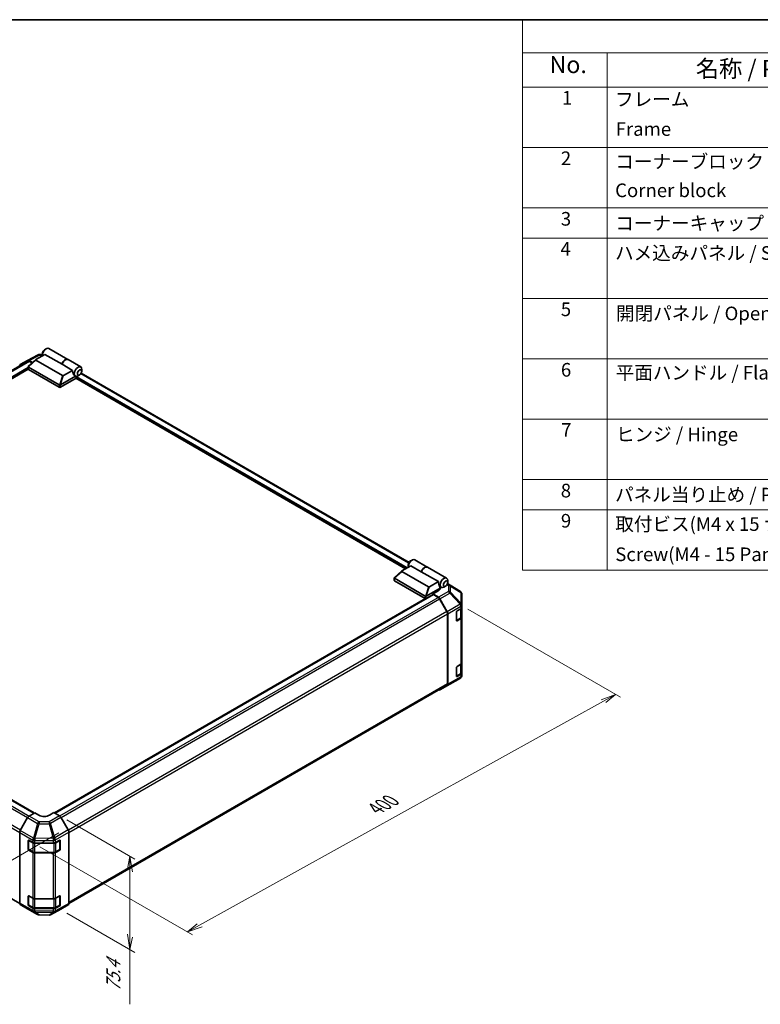
# Model space of a CAD drawing. Units: millimetres. Extents: x 0 to 8253, y -6 to 1405.
# Drawn here: x 347 to 782, y 546 to 1124 of the extents above; entities that cross this region are included whole.
import ezdxf

# ---------------------------------------------------------------- set-up
doc = ezdxf.new("R2010")
doc.units = ezdxf.units.MM
doc.header["$LTSCALE"] = 4
for name, color, linetype, lineweight in [('Border (ISO)', 7, 'Continuous', 35), ('Dimension (ISO)', 7, 'Continuous', 18), ('Symbol (ISO)', 7, 'Continuous', 18), ('Visible (ISO)', 7, 'Continuous', 35), ('Visible Narrow (ISO)', 7, 'Continuous', 25)]:
    doc.layers.add(name, color=color, linetype=linetype, lineweight=lineweight)
doc.styles.add('Note Text (TK)', font='txt')
doc.styles.add('Note Text (TK2)', font='txt')

# ---------------------------------------------------------------- blocks, each defined once
blk = doc.blocks.new('図面枠 tk図枠')
at = {"layer": 'Border (ISO)'}
blk.add_line((14.5, 289), (405.5, 289), dxfattribs=at)
blk = doc.blocks.new('構成内容 _ Components')
at = {"layer": 'Symbol (ISO)'}
for p, q in [((405.5, 289), (175.09, 289)), ((175.09, 289), (175.09, 284.16)), ((405.5, 284.16), (175.09, 284.16)), ((175.09, 284.16), (175.09, 279.12)), ((187.52, 284.16), (187.52, 279.12)), ((405.5, 279.12), (175.09, 279.12)), ((175.09, 279.12), (175.09, 208.19)), ((187.52, 279.12), (187.52, 208.19)), ((405.5, 270.25), (175.09, 270.25)), ((405.5, 261.39), (175.09, 261.39)), ((405.5, 256.95), (175.09, 256.95)), ((405.5, 248.09), (175.09, 248.09)), ((405.5, 239.22), (175.09, 239.22)), ((405.5, 230.36), (175.09, 230.36)), ((405.5, 221.49), (175.09, 221.49)), ((405.5, 217.06), (175.09, 217.06)), ((405.5, 208.19), (175.09, 208.19))]:
    blk.add_line(p, q, dxfattribs=at)
at = {"layer": 'Symbol (ISO)', "color": 7, "attachment_point": 7}
for s, insert, char_height, style in [('No.', (179.06, 280.38), 2.5, 'Note Text (TK)'), ('名称 / Part name', (200.53, 279.79), 2.5, 'Note Text (TK)'), ('1', (180.9, 275.91), 2, 'Note Text (TK2)'), ('フレーム', (188.68, 275.69), 2, 'Note Text (TK2)'), ('Frame', (188.77, 271.33), 2, 'Note Text (TK2)'), ('2', (180.72, 267.04), 2, 'Note Text (TK2)'), ('コーナーブロック', (188.71, 266.55), 2, 'Note Text (TK2)'), ('Corner block', (188.69, 262.33), 2, 'Note Text (TK2)'), ('3', (180.72, 258.15), 2, 'Note Text (TK2)'), ('コーナーキャップ / Blind plug', (188.71, 257.5), 2, 'Note Text (TK2)'), ('4', (180.67, 253.74), 2, 'Note Text (TK2)'), ('ハメ込みパネル / Slide panel', (188.68, 253.13), 2, 'Note Text (TK2)'), ('5', (180.72, 244.87), 2, 'Note Text (TK2)'), ('開閉パネル / Open-closing panel', (188.82, 244.26), 2, 'Note Text (TK2)'), ('6', (180.73, 235.99), 2, 'Note Text (TK2)'), ('平面ハンドル / Flat handle', (188.77, 235.56), 2, 'Note Text (TK2)'), ('7', (180.77, 227.16), 2, 'Note Text (TK2)'), ('ヒンジ / Hinge', (188.81, 226.51), 2, 'Note Text (TK2)'), ('8', (180.71, 218.26), 2, 'Note Text (TK2)'), ('パネル当り止め / Panel protection pad', (188.68, 217.67), 2, 'Note Text (TK2)'), ('9', (180.73, 213.83), 2, 'Note Text (TK2)'), ('取付ビス(M4 x 15 ナベ)', (188.71, 213.35), 2, 'Note Text (TK2)'), ('Screw(M4 - 15 Pan head)', (188.71, 208.91), 2, 'Note Text (TK2)')]:
    blk.add_mtext(s, dxfattribs=dict(at, insert=insert, char_height=char_height, style=style))

msp = doc.modelspace()

# ---------------------------------------------------------------- linework, layer by layer
at = {"layer": 'Dimension (ISO)', "color": 100}
for p, q in [((610.2242, 778.0227), (699.8601, 726.2714)), ((452.8114, 592.335), (689.9619, 723.9799)), ((697.0317, 727.9044), (688.5477, 724.7964)), ((689.9619, 723.9799), (697.0317, 727.9044)), ((691.3761, 723.1634), (697.0317, 727.9044)), ((374.7727, 654.2059), (414.7266, 631.1385)), ((370.1086, 646.5564), (272.8349, 590.3954)), ((359.0599, 638.4562), (448.57, 586.7775)), ((411.8981, 632.7715), (410.4839, 625.4231)), ((411.8981, 624.6066), (411.8981, 632.7715)), ((413.3124, 623.7901), (411.8981, 632.7715)), ((411.8981, 624.6066), (411.8981, 586.2131)), ((374.7727, 599.4825), (414.7266, 576.4151)), ((451.3972, 593.1515), (445.7416, 588.4105)), ((452.8114, 592.335), (445.7416, 588.4105)), ((445.7416, 588.4105), (454.2256, 591.5185)), ((410.4839, 587.0296), (411.8981, 578.0481)), ((411.8981, 586.2131), (411.8981, 578.0481)), ((411.8981, 578.0481), (413.3124, 585.3966)), ((411.8981, 545.9472), (411.8981, 578.0481))]:
    msp.add_line(p, q, dxfattribs=at)
at = {"layer": 'Visible (ISO)'}
for p, q in [((361.7491, 930.2618), (362.6919, 930.8061)), ((364.2474, 930.9602), (375.4354, 924.5008)), ((351.8436, 923.961), (357.942, 927.2403)), ((356.7339, 924.4631), (361.9613, 927.4812)), ((358.8019, 927.4523), (360.492, 927.4352)), ((360.492, 928.0844), (360.492, 926.9958)), ((372.018, 921.675), (361.9613, 927.4812)), ((352.0156, 923.4809), (130.023, 795.3134)), ((347.5351, 921.4738), (351.8279, 923.9523)), ((352.1908, 918.8308), (352.1908, 920.3064)), ((352.2402, 920.4067), (356.6297, 924.3891)), ((352.321, 920.1009), (370.4229, 909.6498)), ((354.7544, 922.6877), (352.7167, 923.8642)), ((354.51, 922.466), (352.9045, 923.3929)), ((372.3941, 915.0437), (356.6351, 924.1421)), ((378.1777, 918.1187), (372.018, 921.675)), ((375.5611, 924.4282), (382.9779, 920.1461)), ((352.2215, 918.7371), (132.2065, 791.7114)), ((370.4229, 908.1982), (352.321, 918.6494)), ((380.3538, 913.569), (371.0514, 908.1982)), ((371.0646, 909.6573), (379.8827, 914.7485)), ((378.1777, 918.1187), (372.9502, 915.1007)), ((379.8589, 914.7621), (379.8668, 914.7575)), ((573.7554, 801.6908), (380.1653, 913.4601)), ((380.3538, 913.569), (380.3538, 914.0656)), ((382.3652, 915.456), (381.4223, 914.9116)), ((575.76, 805.3961), (383.3147, 916.5045)), ((383.6222, 917.6333), (383.6222, 918.722)), ((575.3267, 804.0495), (575.3267, 802.9609)), ((576.5838, 806.2269), (577.5266, 806.7712)), ((579.0822, 806.9253), (586.4989, 802.6432)), ((567.0749, 796.3718), (571.4645, 800.3542)), ((571.4699, 800.1072), (587.2289, 791.0087)), ((576.7961, 803.4463), (571.5686, 800.4282)), ((582.9558, 799.89), (576.7961, 803.4463)), ((582.9558, 799.89), (593.0124, 794.0838)), ((586.6247, 802.5706), (597.8127, 796.1112)), ((567.0256, 794.7959), (567.0256, 796.2714)), ((585.2577, 785.6149), (567.1557, 796.066)), ((567.1557, 794.6145), (585.2577, 784.1633)), ((587.7849, 791.0658), (593.0124, 794.0838)), ((594.0572, 790.3324), (593.2715, 792.6004)), ((605.8964, 788.2617), (598.3441, 792.9319)), ((598.457, 793.5984), (598.457, 794.687)), ((133.3715, 786.4715), (355.5737, 658.183)), ((355.7547, 658.2911), (133.4636, 786.6309)), ((367.7786, 658.244), (589.8752, 786.4715)), ((594.0572, 790.3324), (585.8993, 785.6224)), ((592.2973, 788.3314), (589.7831, 786.8798)), ((593.0409, 784.9333), (589.7831, 786.8798)), ((589.7831, 786.8798), (589.7831, 786.4184)), ((592.8451, 784.8631), (590.0974, 786.4495)), ((592.4859, 788.772), (594.0572, 789.6792)), ((592.4859, 788.4473), (592.4859, 788.772)), ((593.7272, 791.2852), (594.7015, 790.7226)), ((594.0572, 789.6792), (594.0572, 790.3324)), ((597.1999, 791.4211), (596.2571, 790.8767)), ((606.4345, 787.7453), (606.4199, 787.7661)), ((606.7537, 780.3743), (606.7537, 786.7288)), ((585.4096, 784.1059), (367.5945, 658.3503)), ((598.0259, 776.4909), (593.734, 783.9248)), ((593.9156, 783.9944), (598.2222, 776.4475)), ((606.7537, 780.3647), (606.7537, 780.3743)), ((598.3941, 734.0692), (598.3941, 775.2519)), ((598.5827, 733.8814), (598.5827, 775.222)), ((603.611, 771.2445), (603.611, 776.3249)), ((603.9253, 776.8693), (606.233, 778.2016)), ((606.5023, 773.339), (606.5023, 778.4012)), ((606.7537, 778.9274), (606.7537, 780.3647)), ((606.7537, 778.9274), (606.7537, 773.1212)), ((603.6209, 771.16), (605.9264, 772.4911)), ((606.233, 772.3954), (603.9253, 771.0631)), ((606.7537, 746.2676), (606.7537, 773.1212)), ((606.5023, 740.6791), (606.5023, 745.7413)), ((606.7537, 746.2676), (606.7537, 740.4614)), ((603.611, 738.5847), (603.611, 743.6651)), ((603.9253, 744.2094), (606.233, 745.5418)), ((606.7537, 739.0241), (606.7537, 740.4614)), ((599.7966, 733.8936), (605.8813, 737.494)), ((603.6209, 738.5002), (605.9264, 739.8312)), ((606.233, 739.7356), (603.9253, 738.4032)), ((606.7537, 739.024), (606.7537, 739.0241)), ((125.2208, 733.2554), (347.2033, 605.0937)), ((376.0796, 605.1146), (598.0259, 733.2554)), ((593.9079, 730.4936), (599.7802, 733.884)), ((598.2222, 733.0721), (593.9156, 730.4981)), ((351.834, 655.5322), (347.5274, 647.9854)), ((352.7087, 656.4711), (355.9665, 658.4177)), ((358.4807, 656.9661), (355.9665, 658.4177)), ((367.2802, 658.5317), (364.7661, 657.0295)), ((367.2802, 658.5317), (370.53, 656.6554)), ((375.7117, 648.2818), (371.4188, 655.7172)), ((347.167, 605.4193), (347.167, 646.7599)), ((352.1953, 636.9762), (352.1953, 642.0566)), ((352.4314, 636.9036), (352.4314, 642.2718)), ((352.5095, 642.2381), (354.8173, 640.9057)), ((368.1351, 640.8931), (370.6439, 642.2919)), ((370.8153, 636.9036), (370.8153, 642.2744)), ((370.9637, 642.1073), (370.9637, 637.0269)), ((376.0798, 605.1362), (376.0798, 647.043)), ((354.8173, 635.0995), (352.5095, 636.4319)), ((352.5648, 636.6727), (354.8725, 635.3403)), ((356.0743, 640.6051), (366.9002, 640.6051)), ((370.6439, 636.4857), (368.1351, 635.0869)), ((368.3742, 635.3403), (370.682, 636.6727)), ((356.0743, 635.0491), (367.1724, 635.0491)), ((366.9002, 634.7989), (356.0743, 634.7989)), ((352.1953, 604.3163), (352.1953, 609.3968)), ((352.4314, 604.2438), (352.4314, 609.6119)), ((352.5095, 609.5782), (354.8173, 608.2458)), ((356.0743, 607.9452), (366.9002, 607.9452)), ((368.1351, 608.2333), (370.6439, 609.632)), ((370.8153, 604.2438), (370.8153, 609.6145)), ((370.9637, 609.4474), (370.9637, 604.367)), ((347.5274, 604.61), (351.834, 602.036)), ((351.8418, 602.0315), (357.7141, 598.6411)), ((354.8173, 602.4396), (352.5095, 603.772)), ((352.5648, 604.0128), (354.8725, 602.6804)), ((356.0743, 602.3892), (367.1724, 602.3892)), ((366.9002, 602.139), (356.0743, 602.139)), ((365.3047, 598.5559), (371.4032, 601.8352)), ((370.6439, 603.8258), (368.1351, 602.4271)), ((368.3742, 602.6804), (370.682, 604.0128)), ((371.4188, 601.8439), (375.7117, 604.3224)), ((358.585, 598.403), (364.4448, 598.344))]:
    msp.add_line(p, q, dxfattribs=at)
for centre, radius, start, end in [((358.784, 925.6746), 1.7778, 89.4226106, 118.2683008), ((604.9614, 786.7497), 1.7778, 34.8712921, 58.2683008), ((604.9759, 786.7288), 1.7778, 0, 34.8712921), ((604.9759, 739.024), 1.7778, 300.6139338, 0), ((598.8913, 735.4236), 1.7778, 300, 300.6139338), ((370.5486, 642.2744), 0.2667, 0, 11.8707459), ((352.6981, 636.9036), 0.2667, 180, 240), ((370.5486, 636.9036), 0.2667, 300, 0), ((370.5486, 609.6145), 0.2667, 0, 11.8707459), ((352.6981, 604.2438), 0.2667, 180, 240), ((370.5486, 604.2438), 0.2667, 300, 0), ((358.6029, 600.1807), 1.7778, 240, 269.4226106), ((364.4627, 600.1217), 1.7778, 269.4226106, 298.2683008)]:
    msp.add_arc(centre, radius, start, end, dxfattribs=at)
for centre, major_axis, ratio, start_param, end_param in [((362.6919, 928.2659), (1.5556, 2.6943), 0.57735027, 0, 2.49954206), ((361.7491, 928.8102), (-0.8889, -1.5396), 0.57735027, 3.92699082, 5.49778714), ((348.4242, 919.9337), (-0.8892, 1.5401), 0.57717444, 0, 0.7703399), ((352.7171, 922.4122), (-0.8892, 1.5401), 0.57717444, 5.49793944, 6.28318531), ((352.9045, 921.9413), (-0.8889, 1.5396), 0.57735027, 5.49778714, 6.28318531), ((352.6352, 920.5727), (-0.3352, -0.4581), 0.63706671, 6.09043409, 6.35218832), ((357.2609, 924.3617), (-0.7056, -0.1232), 0.37277577, 5.48847127, 6.70253421), ((373.8799, 921.8065), (1.5556, 2.6943), 0.57735027, 6.2427682, 8.19646875), ((374.0056, 921.7339), (1.5556, 2.6943), 0.57735027, 0, 1.91328345), ((381.4223, 917.4518), (1.5556, 2.6943), 0.57735027, 5.49778714, 9.43498275), ((352.6352, 918.8308), (-0.4444, 0), 0.57735027, 0, 0.78539816), ((372.7745, 915.4049), (-0.4714, -0.2722), 0.64549722, 0.35673339, 1.57079633), ((380.6367, 917.9055), (0.4153, -3.4071), 0.71153116, 4.56347924, 5.79178845), ((381.4223, 917.4518), (-1.5556, -2.6943), 0.57735027, 0.01020479, 0.48070551), ((380.6681, 914.247), (-0.2222, -0.3849), 0.57735027, 3.62229816, 5.49778714), ((381.4223, 917.4518), (1.5556, 2.6943), 0.57735027, 3.62229816, 3.92699082), ((370.7372, 910.1215), (-0.3352, -0.4581), 0.63706671, 0.06900301, 0.33075724), ((370.7372, 908.3797), (0.4444, 0), 0.57735027, 3.92699082, 5.49778714), ((370.3618, 908.4402), (0.8184, 1.2391), 0.173457, 0.33406054, 0.36135153), ((577.5266, 804.231), (1.5556, 2.6943), 0.57735027, 0, 2.49954206), ((576.5838, 804.7753), (0.8889, 1.5396), 0.57735027, 0.78539816, 2.35619449), ((572.0957, 800.3268), (-0.7056, -0.1232), 0.37277577, 5.48847127, 6.70253421), ((584.9434, 799.9489), (1.5556, 2.6943), 0.57735027, 6.2427682, 8.19646875), ((585.0691, 799.8763), (1.5556, 2.6943), 0.57735027, 0, 1.91328345), ((567.47, 794.7959), (-0.4444, 0), 0.57735027, 0, 0.78539816), ((567.47, 796.5378), (-0.3352, -0.4581), 0.63706671, 6.09043409, 6.35218832), ((595.4714, 793.8706), (-0.4153, 3.4071), 0.71153116, 1.42188658, 1.86479763), ((596.2571, 793.4169), (-1.5556, -2.6943), 0.57735027, 2.35619449, 7.06858347), ((587.6093, 791.37), (-0.4714, -0.2722), 0.64549722, 0.35673339, 1.57079633), ((590.0974, 786.0866), (-0.2222, 0.3849), 0.57735027, 5.49778714, 6.28318531), ((589.1546, 790.2091), (-4.4443, 0.0684), 0.58733688, 2.36523113, 2.79238331), ((585.5719, 786.0866), (-0.3352, -0.4581), 0.63706671, 0.06900301, 0.33075724), ((585.5719, 784.3448), (0.4444, 0), 0.57735027, 3.92699082, 5.32898334), ((585.1966, 784.4053), (0.8184, 1.2391), 0.173457, 0.33406054, 0.36135153), ((592.8451, 783.4116), (-0.8889, 1.5396), 0.57735027, 4.71238898, 5.49778714), ((593.019, 783.4946), (0.8889, -1.5396), 0.57735027, 1.56206968, 2.3387412), ((597.1371, 775.9777), (-0.8889, 1.5396), 0.57735027, 3.92699082, 4.71238898), ((597.3256, 775.9478), (0.8889, -1.5396), 0.57735027, 0.78539816, 1.56206968), ((603.9253, 776.5064), (-0.2222, -0.3849), 0.57735027, 3.92699082, 5.49778714), ((604.9759, 778.9274), (1.7778, 0), 0.57735027, 5.49778714, 6.28318531), ((603.9253, 771.426), (-0.2222, -0.3849), 0.57735027, 5.49778714, 7.06858347), ((604.9759, 773.1212), (1.7778, 0), 0.57735027, 5.49778714, 6.28318531), ((604.9759, 746.2676), (1.7778, 0), 0.57735027, 5.49778714, 6.28318531), ((603.9253, 743.8465), (-0.2222, -0.3849), 0.57735027, 3.92699082, 5.49778714), ((604.9759, 740.4614), (1.7778, 0), 0.57735027, 5.49778714, 6.28318531), ((603.9253, 738.7661), (-0.2222, -0.3849), 0.57735027, 5.49778714, 7.06858347), ((593.019, 732.0332), (0.8889, -1.5396), 0.57735027, 5.66139261, 6.29191195), ((597.1371, 734.795), (0.8889, -1.5396), 0.57735027, 0, 0.78539816), ((597.3256, 734.6072), (0.8889, -1.5396), 0.57735027, 0.00872665, 0.78539816), ((352.7306, 655.0325), (-0.8889, -1.5396), 0.57735027, 3.94444411, 4.72111563), ((361.6234, 658.8439), (-4.4443, -0.0684), 0.58733688, 0.77636152, 2.34715785), ((370.5296, 655.2039), (-0.8889, 1.5396), 0.57752615, 4.71238898, 5.49763485), ((348.424, 647.4856), (-0.8889, -1.5396), 0.57735027, 4.72111563, 5.49778714), ((374.8225, 647.7684), (-0.8889, 1.5396), 0.57752615, 3.92714311, 4.71238898), ((352.5095, 641.8752), (-0.2222, 0.3849), 0.57735027, 5.49778714, 7.06858347), ((370.6439, 641.929), (0.2281, 0.3815), 0.58733688, 5.50682378, 7.07762011), ((352.5095, 636.7948), (0.2222, -0.3849), 0.57735027, 3.92699082, 5.49778714), ((356.0743, 641.6315), (1.7778, 0), 0.57735027, 3.92699082, 4.71238898), ((366.9002, 641.6315), (1.7778, 0), 0.57735027, 4.71238898, 5.48033385), ((370.6439, 636.8486), (0.2281, 0.3815), 0.58733688, 3.93602746, 5.50682378), ((356.0743, 635.8253), (-1.7778, 0), 0.57735027, 0.78539816, 1.57079633), ((366.9002, 635.8253), (-1.7778, 0), 0.57735027, 1.57079633, 2.3387412), ((352.5095, 609.2153), (-0.2222, 0.3849), 0.57735027, 5.49778714, 7.06858347), ((356.0743, 608.9716), (1.7778, 0), 0.57735027, 3.92699082, 4.71238898), ((366.9002, 608.9716), (1.7778, 0), 0.57735027, 4.71238898, 5.48033385), ((370.6439, 609.2692), (0.2281, 0.3815), 0.58733688, 5.50682378, 7.07762011), ((348.424, 606.1451), (-0.8889, -1.5396), 0.57735027, 5.49778714, 6.27445866), ((352.7306, 603.5711), (-0.8889, -1.5396), 0.57735027, 6.27445866, 6.28318531), ((352.5095, 604.1349), (0.2222, -0.3849), 0.57735027, 3.92699082, 5.49778714), ((356.0743, 603.1654), (-1.7778, 0), 0.57735027, 0.78539816, 1.57079633), ((366.9002, 603.1654), (-1.7778, 0), 0.57735027, 1.57079633, 2.3387412), ((370.6439, 604.1887), (0.2281, 0.3815), 0.58733688, 3.93602746, 5.50682378), ((370.5296, 603.384), (0.8892, -1.5401), 0.57717444, 6.26573733, 6.28318531), ((374.8225, 605.8625), (0.8892, -1.5401), 0.57717444, 0, 0.78524587)]:
    msp.add_ellipse(centre, major_axis=major_axis, ratio=ratio, start_param=start_param, end_param=end_param, dxfattribs=at)
for centre in [(382.3652, 916.9075), (597.1999, 792.8726)]:
    msp.add_ellipse(centre, major_axis=(0.8889, 1.5396), ratio=0.57735027, dxfattribs=at)
for points, knots in [([(352.2504, 920.1639), (352.2247, 920.1983), (352.2067, 920.2312), (352.1884, 920.2936), (352.1886, 920.3221), (352.206, 920.3693), (352.2202, 920.3886), (352.2402, 920.4067)], [0, 0, 0, 0, 0.017679627, 0.017679627, 0.0355589348, 0.0355589348, 0.0504583368, 0.0504583368, 0.0504583368, 0.0504583368]), ([(371.0514, 909.6495), (371.0244, 909.6326), (370.9923, 909.6209), (370.9081, 909.6025), (370.8538, 909.5981), (370.746, 909.5975), (370.6974, 909.5999), (370.6019, 909.6077), (370.5564, 909.6132), (370.5149, 909.6189)], [0, 0, 0, 0, 0.0129194231, 0.0129194231, 0.0292235169, 0.0292235169, 0.0422861714, 0.0422861714, 0.0554565223, 0.0554565223, 0.0554565223, 0.0554565223]), ([(567.0851, 796.129), (567.0595, 796.1634), (567.0414, 796.1963), (567.0231, 796.2587), (567.0233, 796.2872), (567.0407, 796.3344), (567.055, 796.3537), (567.0749, 796.3718)], [0, 0, 0, 0, 0.017679627, 0.017679627, 0.0355589348, 0.0355589348, 0.0504583368, 0.0504583368, 0.0504583368, 0.0504583368]), ([(585.8862, 785.6146), (585.8592, 785.5977), (585.827, 785.586), (585.7429, 785.5676), (585.6885, 785.5632), (585.5807, 785.5626), (585.5321, 785.565), (585.4367, 785.5728), (585.3912, 785.5782), (585.3497, 785.584)], [0, 0, 0, 0, 0.0129194231, 0.0129194231, 0.0292235169, 0.0292235169, 0.0422861714, 0.0422861714, 0.0554565223, 0.0554565223, 0.0554565223, 0.0554565223]), ([(605.9264, 772.4911), (605.9928, 772.5295), (606.0552, 772.5715), (606.1706, 772.6632), (606.2236, 772.7129), (606.3181, 772.82), (606.3597, 772.8774), (606.4285, 772.9997), (606.4557, 773.0646), (606.4927, 773.1993), (606.5023, 773.2691), (606.5023, 773.339)], [4.71238898, 4.71238898, 4.71238898, 4.71238898, 4.869468613, 4.869468613, 5.026548246, 5.026548246, 5.183627878, 5.183627878, 5.340707511, 5.340707511, 5.497787144, 5.497787144, 5.497787144, 5.497787144]), ([(605.9264, 739.8312), (605.9928, 739.8696), (606.0552, 739.9117), (606.1706, 740.0034), (606.2236, 740.053), (606.3181, 740.1601), (606.3597, 740.2176), (606.4285, 740.3398), (606.4557, 740.4047), (606.4927, 740.5394), (606.5023, 740.6092), (606.5023, 740.6791)], [4.71238898, 4.71238898, 4.71238898, 4.71238898, 4.869468613, 4.869468613, 5.026548246, 5.026548246, 5.183627878, 5.183627878, 5.340707511, 5.340707511, 5.497787144, 5.497787144, 5.497787144, 5.497787144]), ([(354.8725, 635.3403), (354.9389, 635.302), (355.0093, 635.2673), (355.1567, 635.2055), (355.2336, 635.1784), (355.3925, 635.1316), (355.4745, 635.112), (355.6419, 635.0806), (355.7274, 635.0688), (355.9, 635.053), (355.9872, 635.0491), (356.0743, 635.0491)], [4.71238898, 4.71238898, 4.71238898, 4.71238898, 4.869468613, 4.869468613, 5.026548246, 5.026548246, 5.183627878, 5.183627878, 5.340707511, 5.340707511, 5.497787144, 5.497787144, 5.497787144, 5.497787144]), ([(367.1724, 635.0491), (367.2596, 635.0491), (367.3467, 635.053), (367.5194, 635.0688), (367.6048, 635.0806), (367.7722, 635.112), (367.8542, 635.1316), (368.0131, 635.1784), (368.0901, 635.2055), (368.2374, 635.2673), (368.3078, 635.302), (368.3742, 635.3403)], [5.497787144, 5.497787144, 5.497787144, 5.497787144, 5.654866776, 5.654866776, 5.811946409, 5.811946409, 5.969026042, 5.969026042, 6.126105675, 6.126105675, 6.283185307, 6.283185307, 6.283185307, 6.283185307]), ([(354.8725, 602.6804), (354.9389, 602.6421), (355.0093, 602.6075), (355.1567, 602.5457), (355.2336, 602.5185), (355.3925, 602.4717), (355.4745, 602.4522), (355.6419, 602.4208), (355.7274, 602.4089), (355.9, 602.3931), (355.9872, 602.3892), (356.0743, 602.3892)], [4.71238898, 4.71238898, 4.71238898, 4.71238898, 4.869468613, 4.869468613, 5.026548246, 5.026548246, 5.183627878, 5.183627878, 5.340707511, 5.340707511, 5.497787144, 5.497787144, 5.497787144, 5.497787144]), ([(367.1724, 602.3892), (367.2596, 602.3892), (367.3467, 602.3931), (367.5194, 602.4089), (367.6048, 602.4208), (367.7722, 602.4522), (367.8542, 602.4717), (368.0131, 602.5185), (368.0901, 602.5457), (368.2374, 602.6075), (368.3078, 602.6421), (368.3742, 602.6804)], [5.497787144, 5.497787144, 5.497787144, 5.497787144, 5.654866776, 5.654866776, 5.811946409, 5.811946409, 5.969026042, 5.969026042, 6.126105675, 6.126105675, 6.283185307, 6.283185307, 6.283185307, 6.283185307])]:
    msp.add_open_spline(points, degree=3, knots=knots, dxfattribs=at)
at = {"layer": 'Visible Narrow (ISO)'}
for p, q in [((352.7167, 923.8642), (358.8059, 927.1386)), ((358.8059, 927.1386), (360.492, 927.1216)), ((352.9045, 923.3929), (130.5666, 795.026)), ((352.1908, 919.808), (133.3631, 793.4678)), ((352.2504, 920.1639), (356.6351, 924.1421)), ((352.321, 918.6494), (352.321, 920.1009)), ((352.1908, 919.0823), (133.4636, 792.8)), ((372.3941, 915.0437), (370.5149, 909.6189)), ((371.0646, 909.6573), (372.9502, 915.1007)), ((574.0697, 801.8722), (380.3538, 913.7141)), ((574.6982, 802.2351), (380.4509, 914.3838)), ((575.5197, 804.9336), (383.0343, 916.0651)), ((370.4229, 909.6498), (370.4229, 908.1982)), ((371.0514, 908.1982), (371.0514, 909.6495)), ((567.0851, 796.129), (571.4699, 800.1072)), ((567.1557, 794.6145), (567.1557, 796.066)), ((598.0525, 792.2981), (598.9132, 791.7659)), ((599.8109, 791.8484), (598.2931, 792.787)), ((598.344, 792.9317), (605.881, 788.2709)), ((133.1493, 786.4495), (355.4458, 658.1066)), ((367.9088, 658.1688), (590.0974, 786.4495)), ((587.2289, 791.0087), (585.3497, 785.584)), ((585.8993, 785.6224), (587.7849, 791.0658)), ((598.9132, 788.3236), (593.0409, 784.9333)), ((593.9156, 783.9944), (599.7879, 787.3847)), ((598.9132, 791.7659), (598.9132, 788.3236)), ((599.7879, 787.3847), (605.8725, 780.874)), ((605.881, 788.2709), (599.8109, 791.8484)), ((600.1561, 791.3383), (606.2262, 787.7608)), ((600.1561, 787.896), (600.1561, 791.3383)), ((606.2407, 781.3854), (600.1561, 787.896)), ((606.2262, 787.7608), (606.2407, 787.7399)), ((606.2407, 787.7399), (606.2407, 781.3854)), ((129.5127, 783.9248), (351.8493, 655.5587)), ((130.4016, 784.8631), (352.7452, 656.493)), ((370.6507, 656.5791), (592.8451, 784.8631)), ((371.4821, 655.6076), (593.734, 783.9248)), ((585.2577, 785.6149), (585.2577, 784.1633)), ((585.8862, 784.1685), (585.8862, 785.6146)), ((605.8725, 780.8644), (598.2222, 776.4475)), ((605.8725, 780.874), (605.8725, 780.8644)), ((124.8526, 775.2519), (347.1722, 646.8956)), ((347.5947, 648.1033), (125.2208, 776.4909)), ((598.0259, 776.4909), (375.7719, 648.1725)), ((376.0798, 646.8987), (598.3941, 775.2519)), ((598.5827, 775.222), (606.233, 779.6389)), ((603.6739, 771.2808), (603.6739, 776.579)), ((603.7367, 776.6878), (605.9816, 777.9839)), ((605.9816, 777.9839), (605.9816, 772.6132)), ((606.233, 779.6389), (606.233, 778.2016)), ((605.9816, 772.6132), (603.6739, 771.2808)), ((603.9253, 771.0631), (603.6891, 771.1994)), ((606.233, 772.3954), (606.233, 745.5418)), ((603.6739, 738.6209), (603.6739, 743.9191)), ((605.9816, 739.9533), (603.6739, 738.6209)), ((603.7367, 744.028), (605.9816, 745.324)), ((605.9816, 745.324), (605.9816, 739.9533)), ((598.2222, 733.0721), (605.8725, 737.489)), ((606.233, 738.2983), (598.5827, 733.8814)), ((605.8725, 737.489), (599.7879, 733.8885)), ((603.9253, 738.4032), (603.6891, 738.5396)), ((605.8725, 737.489), (605.8725, 737.489)), ((606.233, 739.7356), (606.233, 738.2983)), ((598.3941, 734.0692), (376.0798, 605.7159)), ((599.7879, 733.8885), (593.9156, 730.4981)), ((351.834, 655.5322), (357.7063, 652.1419)), ((358.581, 653.0808), (352.7087, 656.4711)), ((370.53, 656.6554), (364.4408, 653.1398)), ((365.3203, 652.1963), (371.4188, 655.7172)), ((355.1777, 643.5685), (347.5274, 647.9854)), ((357.7063, 652.1419), (355.186, 643.5733)), ((356.0672, 643.3633), (358.5875, 651.9318)), ((364.4408, 653.1398), (358.581, 653.0808)), ((358.5875, 651.9318), (364.4473, 651.9909)), ((364.4473, 651.9909), (366.8998, 643.4929)), ((367.7728, 643.6983), (365.3203, 652.1963)), ((375.7117, 648.2818), (367.7728, 643.6983)), ((347.167, 646.7599), (354.8173, 642.343)), ((352.1953, 642.0566), (352.4314, 642.193)), ((352.5095, 636.7948), (352.5095, 642.1655)), ((352.5095, 642.1655), (354.8173, 640.8331)), ((354.8173, 642.343), (354.8173, 640.9057)), ((355.186, 643.5733), (355.1777, 643.5685)), ((366.8847, 643.4723), (356.0672, 643.3633)), ((356.0743, 642.0423), (356.0826, 642.0472)), ((356.0743, 640.6051), (356.0743, 642.0423)), ((356.0826, 642.0472), (366.9002, 642.1562)), ((366.8998, 643.4929), (366.8847, 643.4723)), ((366.9002, 642.1562), (366.9002, 640.6051)), ((368.1351, 642.4443), (368.1502, 642.4648)), ((368.1351, 640.8931), (368.1351, 642.4443)), ((368.1502, 642.4648), (376.0798, 647.043)), ((368.4295, 640.8331), (370.7372, 642.1655)), ((370.7372, 642.1655), (370.7372, 636.7948)), ((370.8153, 642.193), (370.9637, 642.1073)), ((352.4314, 637.1125), (352.1953, 636.9762)), ((354.8173, 635.4624), (352.5095, 636.7948)), ((352.5095, 636.4319), (352.7457, 636.5682)), ((354.8173, 640.8331), (354.8173, 635.4624)), ((356.0743, 640.6051), (356.0743, 640.5325)), ((356.0743, 640.5325), (367.1724, 640.5325)), ((356.0743, 635.1618), (356.0743, 640.5325)), ((367.1724, 640.6172), (367.1724, 640.5325)), ((367.1724, 640.5325), (367.1724, 635.1618)), ((368.4295, 635.4624), (368.4295, 640.8331)), ((370.7372, 636.7948), (368.4295, 635.4624)), ((370.501, 636.5682), (370.6439, 636.4857)), ((370.9637, 637.0269), (370.8153, 637.1125)), ((354.8173, 635.0995), (354.8173, 608.2458)), ((356.0743, 635.1618), (356.0743, 635.0491)), ((367.1724, 635.1618), (356.0743, 635.1618)), ((356.0743, 607.9452), (356.0743, 634.7989)), ((366.9002, 634.7989), (366.9002, 607.9452)), ((367.1724, 635.1618), (367.1724, 635.0491)), ((368.1351, 608.2333), (368.1351, 635.0869)), ((352.1953, 609.3968), (352.4314, 609.5331)), ((352.5095, 604.1349), (352.5095, 609.5056)), ((352.5095, 609.5056), (354.8173, 608.1733)), ((354.8173, 608.1733), (354.8173, 602.8025)), ((356.0743, 607.9452), (356.0743, 607.8726)), ((356.0743, 607.8726), (367.1724, 607.8726)), ((356.0743, 602.5019), (356.0743, 607.8726)), ((367.1724, 607.9573), (367.1724, 607.8726)), ((367.1724, 607.8726), (367.1724, 602.5019)), ((368.4295, 608.1733), (370.7372, 609.5056)), ((368.4295, 602.8025), (368.4295, 608.1733)), ((370.7372, 609.5056), (370.7372, 604.1349)), ((370.8153, 609.5331), (370.9637, 609.4474)), ((354.8173, 601.0024), (347.167, 605.4193)), ((347.5274, 604.61), (355.1777, 600.1931)), ((357.7063, 598.6456), (351.834, 602.036)), ((352.4314, 604.4527), (352.1953, 604.3163)), ((354.8173, 602.8025), (352.5095, 604.1349)), ((352.5095, 603.772), (352.7457, 603.9084)), ((354.8173, 602.4396), (354.8173, 601.0024)), ((356.0743, 602.5019), (356.0743, 602.3892)), ((367.1724, 602.5019), (356.0743, 602.5019)), ((356.0743, 600.7017), (356.0743, 602.139)), ((371.4188, 601.8439), (365.3203, 598.5646)), ((366.9002, 602.139), (366.9002, 600.5879)), ((367.1724, 602.5019), (367.1724, 602.3892)), ((367.7728, 600.0535), (375.7117, 604.3224)), ((368.1351, 600.876), (368.1351, 602.4271)), ((376.0798, 605.1362), (368.1502, 600.8722)), ((370.7372, 604.1349), (368.4295, 602.8025)), ((370.501, 603.9084), (370.6439, 603.8258)), ((370.9637, 604.367), (370.8153, 604.4527)), ((355.1777, 600.1931), (355.186, 600.1882)), ((355.186, 600.1882), (357.7063, 598.6456)), ((358.5875, 598.4305), (356.0672, 599.9731)), ((356.0672, 599.9731), (366.8847, 599.8641)), ((356.0826, 600.6969), (356.0743, 600.7017)), ((366.9002, 600.5879), (356.0826, 600.6969)), ((364.4473, 598.3714), (358.5875, 598.4305)), ((366.8998, 599.8603), (364.4473, 598.3714)), ((365.3203, 598.5646), (367.7728, 600.0535)), ((366.8847, 599.8641), (366.8998, 599.8603)), ((368.1502, 600.8722), (368.1351, 600.876))]:
    msp.add_line(p, q, dxfattribs=at)
for centre, major_axis, ratio, start_param, end_param in [((358.784, 925.6746), (-0.842, 1.5658), 0.57717444, 5.51538742, 6.28318531), ((358.784, 925.6746), (0.0179, 1.7777), 0.00712546, 5.68008253, 6.28318531), ((598.8913, 790.3272), (0.935, 1.512), 0.57717444, 0.01744798, 0.80269385), ((598.8913, 790.3272), (1.7778, 0), 0.80930894, 0.77922765, 1.5584553), ((598.8913, 786.885), (-1.7778, 0), 0.80930894, 3.9208203, 4.70004795), ((598.8913, 786.885), (0.8889, -1.5396), 0.57735027, 1.56206968, 2.3387412), ((598.8913, 786.885), (-1.2989, -1.2139), 0.16781559, 2.16568509, 2.70956847), ((598.8913, 790.3272), (0.9027, 1.5316), 0.61763335, 5.73065372, 6.26506827), ((604.9614, 786.7497), (0.9027, 1.5316), 0.61763335, 5.73065372, 6.26506827), ((604.9614, 786.7497), (0.935, 1.512), 0.57717444, 0, 0.01744798), ((604.9614, 786.7497), (1.4586, 1.0164), 0.14347132, 0, 0.43023772), ((604.9759, 786.7288), (1.4586, 1.0164), 0.14347132, 0, 0.43023772), ((604.9759, 786.7288), (1.7778, 0), 0.80930894, 0, 0.77922765), ((604.9759, 780.3743), (1.2989, 1.2139), 0.16781559, 5.30727774, 5.85116112), ((604.9759, 780.3743), (1.7778, 0), 0.3255424, 0, 1.04217396), ((604.9759, 780.3647), (1.7778, 0), 0.3255424, 0, 1.04217396), ((604.9759, 780.3647), (0.8889, -1.5396), 0.57735027, 0.78539816, 1.56206968), ((604.9759, 780.3743), (1.7778, 0), 0.80930894, 0, 0.77922765), ((605.793, 778.0928), (-0.1333, 0.2309), 0.57735027, 3.92699082, 4.2215063), ((604.7245, 778.7097), (1.7778, 0), 0.57735027, 5.49778714, 5.82300599), ((604.9759, 780.3647), (1.7778, 0), 0.57735027, 5.49778714, 6.28318531), ((603.4853, 771.3897), (-0.2667, 0), 0.57735027, 2.06167901, 2.35619449), ((603.4853, 771.3897), (0.1333, -0.2309), 0.57735027, 0.01683116, 0.78539816), ((605.793, 772.722), (0.1333, -0.2309), 0.57735027, 0, 0.78539816), ((604.7245, 773.339), (1.7778, 0), 0.57735027, 5.49778714, 6.28318531), ((605.793, 740.0622), (0.1333, -0.2309), 0.57735027, 0, 0.78539816), ((605.793, 745.4329), (-0.1333, 0.2309), 0.57735027, 3.92699082, 4.2215063), ((604.7245, 746.0498), (1.7778, 0), 0.57735027, 5.49778714, 5.82300599), ((604.7245, 740.6791), (1.7778, 0), 0.57735027, 5.49778714, 6.28318531), ((603.4853, 738.7298), (-0.2667, 0), 0.57735027, 2.06167901, 2.35619449), ((603.4853, 738.7298), (0.1333, -0.2309), 0.57735027, 0.01683116, 0.78539816), ((604.9759, 739.0241), (1.7778, 0), 0.99996596, 5.24101135, 6.28318531), ((604.9759, 739.024), (1.7778, 0), 0.99996596, 5.24101135, 6.28318531), ((604.9759, 739.0241), (0.8889, -1.5396), 0.57735027, 0.00872665, 0.78539816), ((604.9759, 739.024), (0.9053, -1.53), 0.62311586, 6.2740752, 6.28318531), ((604.9759, 739.0241), (1.7778, 0), 0.57735027, 5.49778714, 6.28318531), ((598.8913, 735.4236), (0.8889, -1.5396), 0.57735027, 0, 0.00872665), ((598.8913, 735.4236), (0.9053, -1.53), 0.62311586, 6.2740752, 6.28318531), ((358.6029, 651.6421), (-0.8889, -1.5396), 0.57735027, 3.94444411, 4.72111563), ((358.6029, 651.6421), (-1.7055, 0.5017), 0.15413031, 4.76672481, 5.31060819), ((358.6029, 651.6421), (-0.0179, 1.7777), 0.00712546, 0.62778483, 1.40701248), ((364.4627, 651.7012), (-0.8889, 1.5396), 0.55702521, 4.71238898, 5.49763485), ((364.4627, 651.7012), (0.0179, -1.7777), 0.00712546, 3.76937748, 4.54860513), ((364.4627, 651.7012), (-1.7081, -0.4929), 0.15909607, 4.14110978, 4.67552432), ((352.6981, 642.2744), (-0.2667, 0), 0.57735027, 0.01683116, 0.78539816), ((352.6981, 642.2744), (0.1333, 0.2309), 0.57735027, 2.06167901, 2.35619449), ((356.0743, 643.0687), (-0.8889, -1.5396), 0.57735027, 4.72111563, 5.49778714), ((356.0743, 643.0687), (-1.7778, 0), 0.57735027, 0.78539816, 1.57079633), ((356.0743, 643.0687), (0.9005, -1.5328), 0.33721178, 4.19126883, 5.23344279), ((356.0826, 643.0736), (1.7055, -0.5017), 0.15413031, 1.62513216, 2.16901554), ((356.0826, 643.0736), (0.9005, -1.5328), 0.33721178, 4.19126883, 5.23344279), ((356.0826, 643.0736), (-0.0179, 1.7777), 0.00712546, 1.40701248, 2.18624013), ((366.9002, 643.1826), (1.4345, -1.0502), 0.12705667, 0.63370877, 1.67424898), ((366.9002, 643.1826), (0.0179, -1.7777), 0.00712546, 4.54860514, 5.32783279), ((366.9152, 643.2032), (1.7081, 0.4929), 0.15909607, 0.99951712, 1.53393167), ((366.9152, 643.2032), (1.4345, -1.0502), 0.12705667, 0.63370877, 1.67424898), ((366.9002, 643.1826), (-1.7778, 0), 0.57735027, 1.57079633, 2.3387412), ((366.9152, 643.2032), (-0.8889, 1.5396), 0.55702521, 3.92714311, 4.71238898), ((370.5486, 642.2744), (0.1333, -0.2309), 0.57735027, 0.78539816, 1.42695697), ((370.5486, 642.2744), (0.2667, 0), 0.57735027, 5.49778714, 6.28318531), ((352.6981, 636.9036), (-0.2667, 0), 0.57735027, 0, 0.78539816), ((352.6981, 636.9036), (-0.1333, -0.2309), 0.57735027, 5.49778714, 6.28318531), ((355.0058, 640.942), (0.1333, 0.2309), 0.57735027, 2.06156807, 2.35619449), ((356.0743, 641.5589), (1.7778, 0), 0.57735027, 3.92699082, 4.71238898), ((367.1724, 641.5589), (1.7778, 0), 0.57735027, 4.71238898, 5.49778714), ((368.2409, 640.942), (-0.1333, 0.2309), 0.57735027, 3.92699082, 4.73692474), ((370.5486, 636.9036), (0.1333, -0.2309), 0.57735027, 0, 0.78539816), ((370.5486, 636.9036), (0.2667, 0), 0.57735027, 5.49778714, 6.28318531), ((355.0058, 635.5713), (-0.1333, -0.2309), 0.57735027, 5.49778714, 6.28318531), ((356.0743, 636.1882), (-1.7778, 0), 0.57735027, 0.78539816, 1.57079633), ((367.1724, 636.1882), (-1.7778, 0), 0.57735027, 1.57079633, 2.35619449), ((368.2409, 635.5713), (0.1333, -0.2309), 0.57735027, 0, 0.78539816), ((352.6981, 609.6145), (-0.2667, 0), 0.57735027, 0.01683116, 0.78539816), ((352.6981, 609.6145), (0.1333, 0.2309), 0.57735027, 2.06167901, 2.35619449), ((355.0058, 608.2821), (0.1333, 0.2309), 0.57735027, 2.06156807, 2.35619449), ((356.0743, 608.899), (1.7778, 0), 0.57735027, 3.92699082, 4.71238898), ((367.1724, 608.899), (1.7778, 0), 0.57735027, 4.71238898, 5.49778714), ((368.2409, 608.2821), (-0.1333, 0.2309), 0.57735027, 3.92699082, 4.73692474), ((370.5486, 609.6145), (0.1333, -0.2309), 0.57735027, 0.78539816, 1.42695697), ((370.5486, 609.6145), (0.2667, 0), 0.57735027, 5.49778714, 6.28318531), ((352.6981, 604.2438), (-0.2667, 0), 0.57735027, 0, 0.78539816), ((352.6981, 604.2438), (-0.1333, -0.2309), 0.57735027, 5.49778714, 6.28318531), ((355.0058, 602.9114), (-0.1333, -0.2309), 0.57735027, 5.49778714, 6.28318531), ((356.0743, 603.5283), (-1.7778, 0), 0.57735027, 0.78539816, 1.57079633), ((367.1724, 603.5283), (-1.7778, 0), 0.57735027, 1.57079633, 2.35619449), ((368.2409, 602.9114), (0.1333, -0.2309), 0.57735027, 0, 0.78539816), ((370.5486, 604.2438), (0.1333, -0.2309), 0.57735027, 0, 0.78539816), ((370.5486, 604.2438), (0.2667, 0), 0.57735027, 5.49778714, 6.28318531), ((356.0743, 601.7281), (1.7778, 0), 0.57735027, 3.92699082, 4.71238898), ((356.0743, 601.7281), (-0.8889, -1.5396), 0.57735027, 5.49778714, 6.27445866), ((356.0743, 601.7281), (-0.9005, -1.5328), 0.33721178, 0.00756855, 1.04974251), ((356.0826, 601.7233), (-0.9005, -1.5328), 0.33721178, 0.00756855, 1.04974251), ((356.0826, 601.7233), (-0.9281, -1.5163), 0.94506176, 0.0217985, 0.56568188), ((356.0826, 601.7233), (-0.0179, -1.7777), 0.00712546, 0.17612487, 0.95535252), ((358.6029, 600.1807), (-0.9281, -1.5163), 0.94506176, 0.0217985, 0.56568188), ((358.6029, 600.1807), (-0.8889, -1.5396), 0.57735027, 6.27445866, 6.28318531), ((358.6029, 600.1807), (-0.0179, -1.7777), 0.00712546, 0, 0.17612487), ((364.4627, 600.1217), (-0.0179, -1.7777), 0.00712546, 0, 0.17612487), ((364.4627, 600.1217), (0.9226, -1.5197), 0.94733543, 5.70426592, 6.23868046), ((364.4627, 600.1217), (0.842, -1.5658), 0.57717444, 0, 0.01744798), ((366.9002, 601.6143), (-0.4326, -1.7243), 0.79692347, 0.29427525, 1.33481546), ((366.9002, 601.6143), (-0.0179, -1.7777), 0.00712546, 0.17612487, 0.95535252), ((366.9152, 601.6105), (-0.4326, -1.7243), 0.79692347, 0.29427525, 1.33481546), ((366.9152, 601.6105), (0.9226, -1.5197), 0.94733543, 5.70426592, 6.23868046), ((366.9002, 601.6143), (1.7778, 0), 0.57735027, 4.71238898, 5.48033385), ((366.9152, 601.6105), (0.842, -1.5658), 0.57717444, 0.01744798, 0.80269385)]:
    msp.add_ellipse(centre, major_axis=major_axis, ratio=ratio, start_param=start_param, end_param=end_param, dxfattribs=at)

# ---------------------------------------------------------------- block references
at = {"xscale": 4, "yscale": 4, "zscale": 4}
msp.add_blockref('図面枠 tk図枠', (-58, -32), dxfattribs=at)
at = {"layer": 'Symbol (ISO)', "xscale": 4, "yscale": 4, "zscale": 4}
msp.add_blockref('構成内容 _ Components', (-58, -32), dxfattribs=at)

# ---------------------------------------------------------------- texts
at = {"layer": 'Dimension (ISO)', "color": 7, "char_height": 10, "attachment_point": 7, "style": 'Note Text (TK)'}
for s, insert, rotation in [('{\\Q-30.965;\\W0.809;\\H0.816x;400}', (558.199, 657.243), 29.0351438), ('{\\Q30.000;\\W0.816;\\H0.816x;75.4}', (406.2413, 553.3675), 90)]:
    msp.add_mtext(s, dxfattribs=dict(at, insert=insert, rotation=rotation))

doc.saveas('drawing.dxf')
